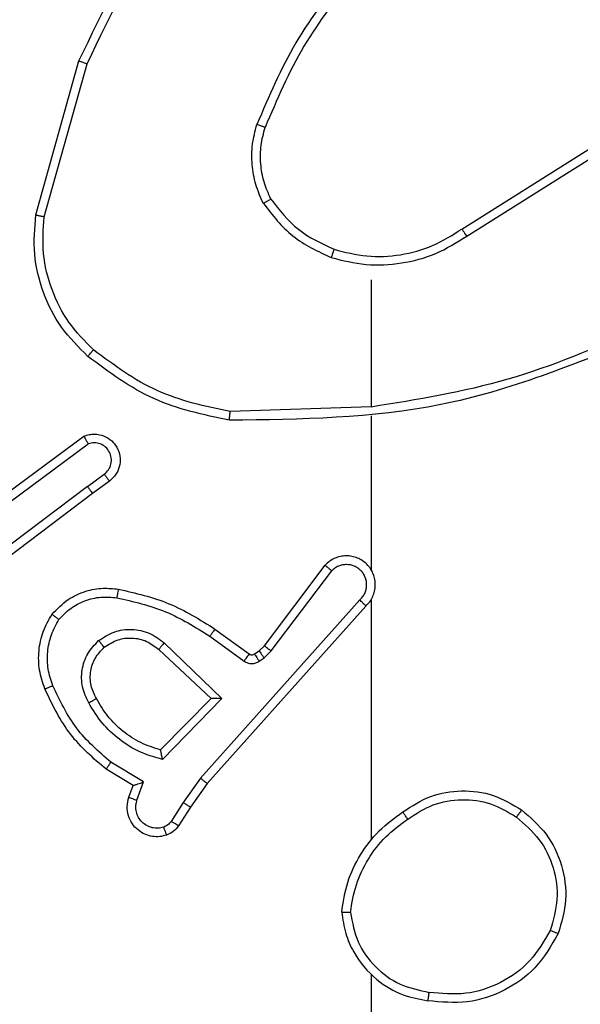
# Model space of a CAD drawing. Units: millimetres. Extents: x -4534 to 388702, y -3372 to 6142.
# Drawn here: x -450 to -438, y 4574 to 4597 of the extents above; entities that cross this region are included whole.
import ezdxf

# ---------------------------------------------------------------- set-up
doc = ezdxf.new("R2010")
doc.units = ezdxf.units.MM
doc.layers.add('Toestel 2D', color=7, linetype='Continuous', lineweight=20)

# ---------------------------------------------------------------- blocks, each defined once
blk = doc.blocks.new('wd1461')
at = {"color": 7, "linetype": 'Continuous', "lineweight": 25}
for p, q in [((-340.5564, 244.5966), (-340.4566, 244.9518)), ((-340.537, 244.5924), (-340.4377, 244.9455)), ((-339.5728, 244.5639), (-339.267, 244.7563)), ((-339.5616, 244.5474), (-339.2562, 244.7394)), ((-339.7822, 244.4471), (-339.7822, 244.1534)), ((-339.7822, 244.1537), (-340.1077, 244.1427)), ((-339.7822, 244.1333), (-339.7822, 243.7778)), ((-340.6752, 243.9158), (-340.4451, 244.0861)), ((-340.6628, 243.9001), (-340.4354, 244.0684)), ((-340.4372, 243.9698), (-340.3983, 243.9984)), ((-340.3863, 243.9823), (-340.4252, 243.9539)), ((-340.4372, 243.9698), (-340.737, 243.7438)), ((-340.4252, 243.9539), (-340.7238, 243.7286)), ((-340.0286, 243.6027), (-339.8883, 243.7885)), ((-340.0126, 243.5905), (-339.873, 243.7754)), ((-339.8083, 243.7082), (-340.1762, 243.2968)), ((-339.7822, 243.7087), (-339.7822, 243.1546)), ((-339.7941, 243.6942), (-340.1605, 243.2846)), ((-340.1427, 243.6411), (-340.0637, 243.5836)), ((-340.2599, 243.6094), (-340.1265, 243.4809)), ((-340.1544, 243.6246), (-340.0756, 243.5673)), ((-340.2725, 243.5941), (-340.1515, 243.4805)), ((-340.0516, 243.5835), (-340.0406, 243.5911)), ((-340.0406, 243.5911), (-340.0286, 243.6027)), ((-340.0293, 243.5745), (-340.0126, 243.5905)), ((-340.0403, 243.5669), (-340.0293, 243.5745)), ((-340.1515, 243.4805), (-340.2682, 243.362)), ((-340.1265, 243.4809), (-340.2638, 243.3402)), ((-340.3317, 243.2799), (-340.394, 243.3174)), ((-340.3075, 243.2884), (-340.383, 243.3338)), ((-340.1762, 243.2968), (-340.2161, 243.2409)), ((-340.3415, 243.253), (-340.3317, 243.2799)), ((-340.3227, 243.246), (-340.3075, 243.2884)), ((-340.1605, 243.2846), (-340.1994, 243.23)), ((-340.2161, 243.2409), (-340.244, 243.1974)), ((-340.1994, 243.23), (-340.2271, 243.1869)), ((-339.7822, 242.8444), (-339.7822, 241.2471))]:
    blk.add_line(p, q, dxfattribs=at)
for points, knots in [([(-340.4566, 244.9518), (-340.401, 245.0685), (-340.2884, 245.3052), (-340.0925, 245.4795), (-339.9933, 245.5679)], [0, 0, 0, 0, 0.4932815, 1, 1, 1, 1]), ([(-340.4377, 244.9455), (-340.3817, 245.0623), (-340.2697, 245.296), (-340.0758, 245.468), (-339.9788, 245.554)], [0, 0, 0, 0, 0.499988, 1, 1, 1, 1]), ([(-339.8344, 245.1644), (-339.8774, 245.1091), (-339.9634, 244.9985), (-340.0184, 244.8696), (-340.046, 244.8052)], [0, 0, 0, 0, 0.500056, 1, 1, 1, 1]), ([(-339.8191, 245.1513), (-339.861, 245.0976), (-339.9455, 244.989), (-339.9997, 244.8624), (-340.027, 244.7985)], [0, 0, 0, 0, 0.49468, 1, 1, 1, 1]), ([(-340.4566, 244.9518), (-340.4564, 244.9517), (-340.456, 244.9516), (-340.4532, 244.9507), (-340.4497, 244.9495), (-340.4463, 244.9483), (-340.4422, 244.947), (-340.4393, 244.946), (-340.4377, 244.9455)], [0, 0, 0, 0, 0.200834, 0.434156, 0.563378, 0.700685, 0.846671, 1, 1, 1, 1]), ([(-340.031, 244.6233), (-340.0374, 244.6376), (-340.0502, 244.6661), (-340.0579, 244.7126), (-340.0579, 244.7598), (-340.0499, 244.7901), (-340.046, 244.8052)], [0, 0, 0, 0, 0.249875, 0.500037, 0.750043, 1, 1, 1, 1]), ([(-340.027, 244.7985), (-340.0272, 244.7986), (-340.0275, 244.7987), (-340.0301, 244.7996), (-340.0334, 244.8008), (-340.0369, 244.802), (-340.0412, 244.8035), (-340.0443, 244.8046), (-340.046, 244.8052)], [0, 0, 0, 0, 0.181342, 0.408403, 0.538325, 0.680716, 0.834812, 1, 1, 1, 1]), ([(-340.0137, 244.6333), (-340.0195, 244.6463), (-340.0311, 244.6723), (-340.0381, 244.7145), (-340.0379, 244.7573), (-340.0307, 244.7848), (-340.027, 244.7985)], [0, 0, 0, 0, 0.249945, 0.49994, 0.750028, 1, 1, 1, 1]), ([(-340.031, 244.6233), (-340.0295, 244.6242), (-340.0266, 244.6258), (-340.0226, 244.6281), (-340.0194, 244.63), (-340.0164, 244.6317), (-340.0141, 244.633), (-340.0138, 244.6333), (-340.0137, 244.6333)], [0, 0, 0, 0, 0.1675, 0.322996, 0.46559, 0.596528, 0.822064, 1, 1, 1, 1]), ([(-340.0137, 244.6333), (-339.9941, 244.6081), (-339.9549, 244.5575), (-339.8968, 244.5306), (-339.8677, 244.5172)], [0, 0, 0, 0, 0.5000423, 1, 1, 1, 1]), ([(-340.031, 244.6233), (-340.01, 244.5961), (-339.9678, 244.5417), (-339.9054, 244.5127), (-339.8742, 244.4982)], [0, 0, 0, 0, 0.500014, 1, 1, 1, 1]), ([(-340.4362, 244.2701), (-340.4577, 244.2916), (-340.5006, 244.3346), (-340.5416, 244.4167), (-340.5637, 244.5058), (-340.5588, 244.5663), (-340.5564, 244.5966)], [0, 0, 0, 0, 0.250025, 0.500021, 0.750002, 1, 1, 1, 1]), ([(-340.5564, 244.5966), (-340.5562, 244.5965), (-340.5558, 244.5965), (-340.5529, 244.5959), (-340.5493, 244.5951), (-340.5457, 244.5943), (-340.5416, 244.5934), (-340.5385, 244.5927), (-340.537, 244.5924)], [0, 0, 0, 0, 0.201777, 0.435228, 0.5640273, 0.7012757, 0.846943, 1, 1, 1, 1]), ([(-340.4233, 244.2853), (-340.4434, 244.3055), (-340.4835, 244.3461), (-340.5215, 244.4235), (-340.5431, 244.507), (-340.539, 244.5639), (-340.537, 244.5924)], [0, 0, 0, 0, 0.249818, 0.500002, 0.750109, 1, 1, 1, 1]), ([(-339.8677, 244.5172), (-339.8426, 244.5108), (-339.7924, 244.498), (-339.7142, 244.5022), (-339.6386, 244.5224), (-339.5947, 244.5501), (-339.5728, 244.5639)], [0, 0, 0, 0, 0.2499989, 0.4999857, 0.7500009, 1, 1, 1, 1]), ([(-339.5728, 244.5639), (-339.5727, 244.5638), (-339.5725, 244.5634), (-339.5708, 244.5611), (-339.5688, 244.558), (-339.5667, 244.555), (-339.5643, 244.5514), (-339.5625, 244.5487), (-339.5616, 244.5474)], [0, 0, 0, 0, 0.195059, 0.426236, 0.555278, 0.694375, 0.842475, 1, 1, 1, 1]), ([(-339.8742, 244.4982), (-339.8476, 244.4916), (-339.7944, 244.4783), (-339.7117, 244.4831), (-339.6315, 244.5039), (-339.5849, 244.5329), (-339.5616, 244.5474)], [0, 0, 0, 0, 0.249919, 0.499989, 0.750082, 1, 1, 1, 1]), ([(-339.8677, 244.5172), (-339.8678, 244.5169), (-339.8681, 244.5163), (-339.8696, 244.512), (-339.8717, 244.5057), (-339.8734, 244.5007), (-339.8742, 244.4982)], [0, 0, 0, 0, 0.250221, 0.500076, 0.749827, 1, 1, 1, 1]), ([(-339.1576, 244.3147), (-339.3102, 244.2527), (-339.6154, 244.1289), (-339.9448, 244.1248), (-340.1095, 244.1228)], [0, 0, 0, 0, 0.500009, 1, 1, 1, 1]), ([(-339.1661, 244.3324), (-339.2651, 244.2898), (-339.463, 244.2046), (-339.6758, 244.1705), (-339.7822, 244.1534)], [0, 0, 0, 0, 0.500007, 1, 1, 1, 1]), ([(-340.4362, 244.2701), (-340.436, 244.2704), (-340.4355, 244.2711), (-340.4321, 244.275), (-340.4278, 244.28), (-340.4248, 244.2835), (-340.4233, 244.2853)], [0, 0, 0, 0, 0.279838, 0.558941, 0.780013, 1, 1, 1, 1]), ([(-340.1095, 244.1228), (-340.1693, 244.1354), (-340.289, 244.1608), (-340.3872, 244.2337), (-340.4362, 244.2701)], [0, 0, 0, 0, 0.500037, 1, 1, 1, 1]), ([(-340.1077, 244.1427), (-340.1654, 244.155), (-340.2809, 244.1798), (-340.3758, 244.2501), (-340.4233, 244.2853)], [0, 0, 0, 0, 0.500017, 1, 1, 1, 1]), ([(-340.1095, 244.1228), (-340.1095, 244.123), (-340.1095, 244.1234), (-340.1092, 244.1265), (-340.1089, 244.1302), (-340.1085, 244.1338), (-340.1081, 244.138), (-340.1078, 244.1411), (-340.1077, 244.1427)], [0, 0, 0, 0, 0.2048893, 0.4395948, 0.5676838, 0.7041332, 0.8486566, 1, 1, 1, 1]), ([(-340.4451, 244.0861), (-340.4411, 244.0875), (-340.4332, 244.0903), (-340.4173, 244.0915), (-340.3987, 244.0877), (-340.3809, 244.0763), (-340.368, 244.0602), (-340.3613, 244.0409), (-340.3615, 244.02), (-340.3676, 244.0033), (-340.3765, 243.9906), (-340.383, 243.9852), (-340.3863, 243.9823)], [0, 0, 0, 0, 0.072728, 0.142724, 0.273123, 0.392273, 0.49992, 0.623667, 0.735332, 0.855031, 0.924455, 1, 1, 1, 1]), ([(-340.4451, 244.0861), (-340.445, 244.086), (-340.445, 244.0858), (-340.4443, 244.0847), (-340.4434, 244.0829), (-340.4417, 244.0799), (-340.439, 244.0751), (-340.4366, 244.0706), (-340.4354, 244.0684)], [0, 0, 0, 0, 0.131826, 0.261927, 0.390193, 0.516056, 0.761738, 1, 1, 1, 1]), ([(-340.3983, 243.9984), (-340.3947, 244.0016), (-340.3876, 244.008), (-340.382, 244.0216), (-340.3813, 244.0361), (-340.3857, 244.0499), (-340.3947, 244.0613), (-340.4071, 244.0689), (-340.4214, 244.0719), (-340.4307, 244.0695), (-340.4354, 244.0684)], [0, 0, 0, 0, 0.125081, 0.250095, 0.375109, 0.500014, 0.625048, 0.750026, 0.87503, 1, 1, 1, 1]), ([(-340.3863, 243.9823), (-340.3865, 243.9826), (-340.3869, 243.9831), (-340.3897, 243.9867), (-340.3936, 243.9921), (-340.3967, 243.9963), (-340.3983, 243.9984)], [0, 0, 0, 0, 0.2504, 0.500389, 0.750088, 1, 1, 1, 1]), ([(-340.4372, 243.9698), (-340.4357, 243.9677), (-340.4326, 243.9635), (-340.4286, 243.9582), (-340.4258, 243.9546), (-340.4254, 243.9541), (-340.4252, 243.9539)], [0, 0, 0, 0, 0.2497202, 0.4999381, 0.7497342, 1, 1, 1, 1]), ([(-339.7941, 243.6942), (-339.791, 243.6974), (-339.7847, 243.7039), (-339.7781, 243.7157), (-339.7737, 243.7284), (-339.7721, 243.7419), (-339.7732, 243.7553), (-339.7769, 243.7683), (-339.7832, 243.7803), (-339.7944, 243.7941), (-339.8096, 243.8041), (-339.8265, 243.8092), (-339.8399, 243.8104), (-339.8534, 243.8089), (-339.8664, 243.8047), (-339.8784, 243.798), (-339.885, 243.7916), (-339.8883, 243.7885)], [0, 0, 0, 0, 0.062493, 0.125018, 0.187487, 0.250052, 0.312582, 0.375138, 0.437607, 0.500145, 0.622233, 0.684168, 0.746523, 0.809231, 0.872405, 0.936003, 1, 1, 1, 1]), ([(-339.8083, 243.7082), (-339.8061, 243.7104), (-339.8016, 243.7148), (-339.7968, 243.723), (-339.7936, 243.7319), (-339.7922, 243.7413), (-339.7928, 243.7507), (-339.7953, 243.7598), (-339.7995, 243.7683), (-339.8053, 243.7758), (-339.8126, 243.7819), (-339.8236, 243.7879), (-339.8362, 243.7905), (-339.8487, 243.7892), (-339.8577, 243.7864), (-339.8661, 243.7818), (-339.8707, 243.7776), (-339.873, 243.7754)], [0, 0, 0, 0, 0.062536, 0.125032, 0.187652, 0.250158, 0.312622, 0.375235, 0.437668, 0.500281, 0.562864, 0.62527, 0.749782, 0.812292, 0.874857, 0.937417, 1, 1, 1, 1]), ([(-339.8883, 243.7885), (-339.8883, 243.7884), (-339.8882, 243.7883), (-339.8869, 243.7872), (-339.884, 243.7848), (-339.8789, 243.7805), (-339.875, 243.7771), (-339.873, 243.7754)], [0, 0, 0, 0, 0.128583, 0.256616, 0.507709, 0.755716, 1, 1, 1, 1]), ([(-339.7792, 243.7716), (-339.7793, 243.7722), (-339.78, 243.7744), (-339.7813, 243.7764), (-339.7822, 243.7778)], [0, 0, 0, 0, 0.259467, 1, 1, 1, 1]), ([(-340.5188, 243.6752), (-340.5071, 243.6873), (-340.4847, 243.7105), (-340.4426, 243.7293), (-340.4026, 243.737), (-340.3775, 243.7343), (-340.3658, 243.7331)], [0, 0, 0, 0, 0.294104, 0.558901, 0.794281, 1, 1, 1, 1]), ([(-340.3658, 243.7331), (-340.3659, 243.7328), (-340.366, 243.7321), (-340.3668, 243.7276), (-340.3679, 243.721), (-340.3688, 243.7158), (-340.3693, 243.7132)], [0, 0, 0, 0, 0.250277, 0.500038, 0.749386, 1, 1, 1, 1]), ([(-340.3658, 243.7331), (-340.326, 243.724), (-340.2465, 243.7059), (-340.1773, 243.6627), (-340.1427, 243.6411)], [0, 0, 0, 0, 0.500214, 1, 1, 1, 1]), ([(-340.5028, 243.6632), (-340.4942, 243.6722), (-340.477, 243.6903), (-340.4433, 243.7076), (-340.4066, 243.7167), (-340.3817, 243.7144), (-340.3693, 243.7132)], [0, 0, 0, 0, 0.250037, 0.500063, 0.750083, 1, 1, 1, 1]), ([(-340.3693, 243.7132), (-340.331, 243.7045), (-340.2544, 243.687), (-340.1878, 243.6454), (-340.1544, 243.6246)], [0, 0, 0, 0, 0.499996, 1, 1, 1, 1]), ([(-339.7941, 243.6942), (-339.7942, 243.6944), (-339.7946, 243.6947), (-339.797, 243.697), (-339.7997, 243.6997), (-339.8023, 243.7022), (-339.8052, 243.705), (-339.8072, 243.7071), (-339.8083, 243.7082)], [0, 0, 0, 0, 0.219667, 0.459181, 0.586715, 0.719423, 0.857373, 1, 1, 1, 1]), ([(-340.5353, 243.5031), (-340.5402, 243.5173), (-340.5499, 243.5458), (-340.5504, 243.5913), (-340.5412, 243.6359), (-340.5263, 243.6621), (-340.5188, 243.6752)], [0, 0, 0, 0, 0.249943, 0.499994, 0.749969, 1, 1, 1, 1]), ([(-340.517, 243.5103), (-340.5212, 243.523), (-340.5297, 243.5483), (-340.53, 243.5886), (-340.5223, 243.6282), (-340.5093, 243.6515), (-340.5028, 243.6632)], [0, 0, 0, 0, 0.249908, 0.499911, 0.750139, 1, 1, 1, 1]), ([(-340.5188, 243.6752), (-340.5186, 243.675), (-340.5182, 243.6746), (-340.5155, 243.6726), (-340.5124, 243.6702), (-340.5095, 243.6681), (-340.5063, 243.6657), (-340.504, 243.664), (-340.5028, 243.6632)], [0, 0, 0, 0, 0.227175, 0.468798, 0.595818, 0.726539, 0.861699, 1, 1, 1, 1]), ([(-340.4112, 243.6144), (-340.3996, 243.622), (-340.3764, 243.6371), (-340.3345, 243.6424), (-340.2931, 243.6341), (-340.271, 243.6176), (-340.2599, 243.6094)], [0, 0, 0, 0, 0.250305, 0.500116, 0.750134, 1, 1, 1, 1]), ([(-340.1427, 243.6411), (-340.1429, 243.6408), (-340.1432, 243.6403), (-340.1459, 243.6365), (-340.1498, 243.6311), (-340.1529, 243.6268), (-340.1544, 243.6246)], [0, 0, 0, 0, 0.250014, 0.499968, 0.749332, 1, 1, 1, 1]), ([(-340.434, 243.4707), (-340.4397, 243.4827), (-340.4511, 243.5067), (-340.4512, 243.5471), (-340.4387, 243.5856), (-340.4204, 243.6048), (-340.4112, 243.6144)], [0, 0, 0, 0, 0.25, 0.4999641, 0.749751, 1, 1, 1, 1]), ([(-340.3983, 243.5992), (-340.3985, 243.5994), (-340.3989, 243.5999), (-340.4019, 243.6034), (-340.4062, 243.6084), (-340.4095, 243.6124), (-340.4112, 243.6144)], [0, 0, 0, 0, 0.250331, 0.500044, 0.749925, 1, 1, 1, 1]), ([(-340.3983, 243.5992), (-340.3879, 243.6058), (-340.3685, 243.6182), (-340.3335, 243.622), (-340.2998, 243.6151), (-340.2815, 243.601), (-340.2725, 243.5941)], [0, 0, 0, 0, 0.265195, 0.499948, 0.752783, 1, 1, 1, 1]), ([(-340.2599, 243.6094), (-340.2609, 243.608), (-340.263, 243.6054), (-340.2659, 243.602), (-340.2682, 243.5992), (-340.2704, 243.5965), (-340.2721, 243.5945), (-340.2724, 243.5942), (-340.2725, 243.5941)], [0, 0, 0, 0, 0.165514, 0.31951, 0.461674, 0.592371, 0.818838, 1, 1, 1, 1]), ([(-340.4165, 243.4808), (-340.4212, 243.4905), (-340.431, 243.5104), (-340.4311, 243.5439), (-340.4207, 243.5757), (-340.4058, 243.5913), (-340.3983, 243.5992)], [0, 0, 0, 0, 0.246861, 0.507815, 0.749892, 1, 1, 1, 1]), ([(-340.0406, 243.5911), (-340.0404, 243.5908), (-340.04, 243.5901), (-340.037, 243.5857), (-340.0332, 243.5802), (-340.0306, 243.5764), (-340.0293, 243.5745)], [0, 0, 0, 0, 0.279677, 0.558803, 0.779406, 1, 1, 1, 1]), ([(-340.0286, 243.6027), (-340.0283, 243.6024), (-340.0277, 243.6019), (-340.0234, 243.5986), (-340.0182, 243.5946), (-340.0145, 243.5919), (-340.0126, 243.5905)], [0, 0, 0, 0, 0.279658, 0.559222, 0.779383, 1, 1, 1, 1]), ([(-340.0637, 243.5836), (-340.064, 243.5833), (-340.0644, 243.5827), (-340.0676, 243.5783), (-340.0715, 243.5729), (-340.0742, 243.5692), (-340.0756, 243.5673)], [0, 0, 0, 0, 0.279722, 0.558971, 0.779192, 1, 1, 1, 1]), ([(-340.0756, 243.5673), (-340.0729, 243.5657), (-340.0674, 243.5625), (-340.058, 243.561), (-340.0485, 243.5622), (-340.043, 243.5653), (-340.0403, 243.5669)], [0, 0, 0, 0, 0.2497229, 0.5000249, 0.7499704, 1, 1, 1, 1]), ([(-340.0637, 243.5836), (-340.0629, 243.5831), (-340.0611, 243.582), (-340.0579, 243.5815), (-340.0545, 243.5819), (-340.0526, 243.583), (-340.0516, 243.5835)], [0, 0, 0, 0, 0.237387, 0.484022, 0.737739, 1, 1, 1, 1]), ([(-340.0516, 243.5835), (-340.0514, 243.5832), (-340.051, 243.5825), (-340.048, 243.5781), (-340.0442, 243.5726), (-340.0416, 243.5688), (-340.0403, 243.5669)], [0, 0, 0, 0, 0.279779, 0.558865, 0.779437, 1, 1, 1, 1]), ([(-340.5353, 243.5031), (-340.535, 243.5031), (-340.5344, 243.5033), (-340.5302, 243.5049), (-340.5242, 243.5074), (-340.5194, 243.5094), (-340.517, 243.5103)], [0, 0, 0, 0, 0.250276, 0.500148, 0.749927, 1, 1, 1, 1]), ([(-340.394, 243.3174), (-340.4232, 243.3426), (-340.4834, 243.3944), (-340.5177, 243.4661), (-340.5353, 243.5031)], [0, 0, 0, 0, 0.485327, 1, 1, 1, 1]), ([(-340.383, 243.3338), (-340.4114, 243.3586), (-340.4684, 243.4081), (-340.5008, 243.4763), (-340.517, 243.5103)], [0, 0, 0, 0, 0.499964, 1, 1, 1, 1]), ([(-340.434, 243.4707), (-340.4324, 243.4717), (-340.4292, 243.4735), (-340.425, 243.4759), (-340.4217, 243.4778), (-340.4188, 243.4794), (-340.4168, 243.4806), (-340.4166, 243.4807), (-340.4165, 243.4808)], [0, 0, 0, 0, 0.180086, 0.344862, 0.493442, 0.626061, 0.844481, 1, 1, 1, 1]), ([(-340.2682, 243.362), (-340.2837, 243.3671), (-340.3149, 243.3771), (-340.356, 243.4043), (-340.3915, 243.4385), (-340.4081, 243.4667), (-340.4165, 243.4808)], [0, 0, 0, 0, 0.250102, 0.500047, 0.749984, 1, 1, 1, 1]), ([(-340.1265, 243.4809), (-340.1302, 243.4809), (-340.1361, 243.4808), (-340.1428, 243.4806), (-340.1469, 243.4805), (-340.1495, 243.4805), (-340.1512, 243.4805), (-340.1514, 243.4805), (-340.1515, 243.4805)], [0, 0, 0, 0, 0.3084867, 0.5017797, 0.6412863, 0.76979, 0.8887932, 1, 1, 1, 1]), ([(-340.2638, 243.3402), (-340.2815, 243.3453), (-340.3171, 243.3555), (-340.3643, 243.3853), (-340.4053, 243.4232), (-340.4245, 243.4549), (-340.434, 243.4707)], [0, 0, 0, 0, 0.250008, 0.500057, 0.750127, 1, 1, 1, 1]), ([(-340.2638, 243.3402), (-340.2642, 243.3421), (-340.2649, 243.3456), (-340.2659, 243.3507), (-340.2668, 243.355), (-340.2675, 243.3583), (-340.2679, 243.3604), (-340.2682, 243.3618), (-340.2682, 243.362), (-340.2682, 243.3621)], [0, 0, 0, 0, 0.177733, 0.320219, 0.501196, 0.63644, 0.764546, 0.885115, 1, 1, 1, 1]), ([(-340.394, 243.3174), (-340.3939, 243.3176), (-340.3936, 243.318), (-340.392, 243.3206), (-340.3899, 243.3235), (-340.3879, 243.3265), (-340.3855, 243.33), (-340.3839, 243.3325), (-340.383, 243.3338)], [0, 0, 0, 0, 0.206894, 0.441761, 0.569907, 0.706083, 0.849684, 1, 1, 1, 1]), ([(-340.1605, 243.2846), (-340.1607, 243.2847), (-340.161, 243.2849), (-340.1633, 243.2868), (-340.1662, 243.289), (-340.1691, 243.2912), (-340.1725, 243.2939), (-340.1749, 243.2958), (-340.1762, 243.2968)], [0, 0, 0, 0, 0.198585, 0.431093, 0.560199, 0.698205, 0.845303, 1, 1, 1, 1]), ([(-340.3317, 243.2799), (-340.3316, 243.28), (-340.3314, 243.28), (-340.3297, 243.2806), (-340.3271, 243.2814), (-340.3231, 243.2829), (-340.3165, 243.2851), (-340.3108, 243.2871), (-340.3075, 243.2884)], [0, 0, 0, 0, 0.111201, 0.22979, 0.357972, 0.497595, 0.702876, 1, 1, 1, 1]), ([(-339.7092, 243.2192), (-339.6882, 243.2327), (-339.6469, 243.2593), (-339.573, 243.2711), (-339.4988, 243.2618), (-339.4563, 243.2365), (-339.435, 243.2238)], [0, 0, 0, 0, 0.252009, 0.498548, 0.748894, 1, 1, 1, 1]), ([(-340.2542, 243.1656), (-340.2595, 243.1642), (-340.2702, 243.1613), (-340.2875, 243.162), (-340.3048, 243.167), (-340.321, 243.1769), (-340.3344, 243.1916), (-340.3432, 243.2102), (-340.3467, 243.2316), (-340.3432, 243.2458), (-340.3415, 243.253)], [0, 0, 0, 0, 0.105867, 0.217322, 0.334032, 0.456371, 0.584086, 0.717338, 0.855901, 1, 1, 1, 1]), ([(-340.3415, 243.253), (-340.3412, 243.2528), (-340.3406, 243.2525), (-340.3363, 243.251), (-340.3301, 243.2486), (-340.3252, 243.2469), (-340.3227, 243.246)], [0, 0, 0, 0, 0.250503, 0.500068, 0.749758, 1, 1, 1, 1]), ([(-340.2609, 243.1842), (-340.2653, 243.1831), (-340.2741, 243.1808), (-340.2878, 243.1822), (-340.3006, 243.1871), (-340.3116, 243.1953), (-340.3198, 243.2063), (-340.3247, 243.2191), (-340.3258, 243.2311), (-340.3246, 243.2401), (-340.3232, 243.2444), (-340.3227, 243.246)], [0, 0, 0, 0, 0.124829, 0.249818, 0.37468, 0.499907, 0.625269, 0.749649, 0.874668, 0.953547, 1, 1, 1, 1]), ([(-339.6976, 243.2026), (-339.6786, 243.2149), (-339.6407, 243.2395), (-339.5729, 243.2506), (-339.5049, 243.2418), (-339.466, 243.2188), (-339.4466, 243.2072)], [0, 0, 0, 0, 0.250204, 0.500061, 0.750019, 1, 1, 1, 1]), ([(-340.1994, 243.23), (-340.1996, 243.2301), (-340.2001, 243.2303), (-340.2028, 243.2321), (-340.206, 243.2342), (-340.209, 243.2361), (-340.2124, 243.2384), (-340.2148, 243.2401), (-340.2161, 243.2409)], [0, 0, 0, 0, 0.216255, 0.454783, 0.582584, 0.7159, 0.855317, 1, 1, 1, 1]), ([(-339.435, 243.2238), (-339.4352, 243.2235), (-339.4356, 243.223), (-339.4382, 243.2192), (-339.442, 243.2137), (-339.4451, 243.2094), (-339.4466, 243.2072)], [0, 0, 0, 0, 0.250083, 0.499651, 0.749593, 1, 1, 1, 1]), ([(-339.435, 243.2238), (-339.4146, 243.2062), (-339.3738, 243.1711), (-339.3392, 243.0969), (-339.3277, 243.0158), (-339.3429, 242.9641), (-339.3504, 242.9383)], [0, 0, 0, 0, 0.2500085, 0.4999962, 0.7500257, 1, 1, 1, 1]), ([(-339.85, 242.9875), (-339.8465, 243.0107), (-339.8394, 243.0572), (-339.8087, 243.1211), (-339.7661, 243.1777), (-339.7281, 243.2054), (-339.7092, 243.2192)], [0, 0, 0, 0, 0.2500263, 0.5000524, 0.7500164, 1, 1, 1, 1]), ([(-339.8299, 242.9871), (-339.8264, 243.0087), (-339.8194, 243.0519), (-339.7902, 243.1111), (-339.7506, 243.1639), (-339.7152, 243.1897), (-339.6976, 243.2026)], [0, 0, 0, 0, 0.249908, 0.499982, 0.75006, 1, 1, 1, 1]), ([(-339.6976, 243.2026), (-339.6985, 243.2039), (-339.7002, 243.2063), (-339.7026, 243.2098), (-339.7047, 243.2128), (-339.7069, 243.2159), (-339.7088, 243.2186), (-339.709, 243.219), (-339.7092, 243.2192)], [0, 0, 0, 0, 0.145151, 0.284543, 0.41868, 0.546246, 0.784325, 1, 1, 1, 1]), ([(-339.4466, 243.2072), (-339.428, 243.1911), (-339.3907, 243.1589), (-339.3587, 243.0911), (-339.3481, 243.0168), (-339.3619, 242.9695), (-339.3687, 242.9457)], [0, 0, 0, 0, 0.2498963, 0.4998871, 0.749761, 1, 1, 1, 1]), ([(-340.244, 243.1974), (-340.2463, 243.1945), (-340.2508, 243.1887), (-340.2575, 243.1857), (-340.2609, 243.1842)], [0, 0, 0, 0, 0.4999244, 1, 1, 1, 1]), ([(-340.2542, 243.1656), (-340.2544, 243.1659), (-340.2546, 243.1664), (-340.2561, 243.1707), (-340.2583, 243.1768), (-340.26, 243.1817), (-340.2609, 243.1842)], [0, 0, 0, 0, 0.25007, 0.499861, 0.750001, 1, 1, 1, 1]), ([(-340.2271, 243.1869), (-340.2307, 243.1822), (-340.238, 243.1728), (-340.2488, 243.168), (-340.2542, 243.1656)], [0, 0, 0, 0, 0.500241, 1, 1, 1, 1]), ([(-340.2271, 243.1869), (-340.2274, 243.1871), (-340.2281, 243.1875), (-340.2326, 243.1902), (-340.2382, 243.1937), (-340.2421, 243.1962), (-340.244, 243.1974)], [0, 0, 0, 0, 0.279713, 0.558891, 0.779512, 1, 1, 1, 1]), ([(-339.8299, 242.9871), (-339.8315, 242.9871), (-339.8344, 242.9871), (-339.8385, 242.9872), (-339.8421, 242.9872), (-339.846, 242.9873), (-339.8493, 242.9874), (-339.8498, 242.9875), (-339.85, 242.9875)], [0, 0, 0, 0, 0.14415, 0.282755, 0.415322, 0.543058, 0.781711, 1, 1, 1, 1]), ([(-339.85, 242.9875), (-339.8477, 242.9711), (-339.8431, 242.9394), (-339.8188, 242.8843), (-339.7751, 242.8321), (-339.7129, 242.7948), (-339.6703, 242.787), (-339.651, 242.7834)], [0, 0, 0, 0, 0.160441, 0.310918, 0.580398, 0.810213, 1, 1, 1, 1]), ([(-339.8299, 242.9871), (-339.8255, 242.964), (-339.8167, 242.9177), (-339.7748, 242.8596), (-339.7171, 242.8172), (-339.671, 242.8076), (-339.648, 242.8028)], [0, 0, 0, 0, 0.25028, 0.500028, 0.750011, 1, 1, 1, 1]), ([(-339.3504, 242.9383), (-339.3666, 242.9105), (-339.3974, 242.8575), (-339.4732, 242.804), (-339.5598, 242.7745), (-339.6206, 242.7805), (-339.651, 242.7834)], [0, 0, 0, 0, 0.262784, 0.499949, 0.750401, 1, 1, 1, 1]), ([(-339.3687, 242.9457), (-339.3829, 242.9212), (-339.4114, 242.8721), (-339.4815, 242.8218), (-339.5634, 242.7947), (-339.6198, 242.8001), (-339.648, 242.8028)], [0, 0, 0, 0, 0.250229, 0.500114, 0.750045, 1, 1, 1, 1]), ([(-339.3504, 242.9383), (-339.3507, 242.9383), (-339.3511, 242.9384), (-339.3541, 242.9396), (-339.3576, 242.9411), (-339.3609, 242.9424), (-339.3646, 242.944), (-339.3674, 242.9452), (-339.3687, 242.9457)], [0, 0, 0, 0, 0.216374, 0.454661, 0.582608, 0.715835, 0.855379, 1, 1, 1, 1]), ([(-339.651, 242.7834), (-339.651, 242.7837), (-339.6509, 242.7842), (-339.6503, 242.7873), (-339.6498, 242.791), (-339.6493, 242.7945), (-339.6487, 242.7985), (-339.6482, 242.8014), (-339.648, 242.8028)], [0, 0, 0, 0, 0.2193, 0.458374, 0.585938, 0.719029, 0.856757, 1, 1, 1, 1])]:
    blk.add_open_spline(points, degree=3, knots=knots, dxfattribs=at)
blk = doc.blocks.new('VPL-05-WD1461')
at = {"layer": 'Toestel 2D', "color": 0, "xscale": 10, "yscale": 10, "zscale": 10}
blk.add_blockref('wd1461', (2955.475, 2146.684), dxfattribs=at)

msp = doc.modelspace()

# ---------------------------------------------------------------- block references
msp.add_blockref('VPL-05-WD1461', (0, 0))

doc.saveas('drawing.dxf')
